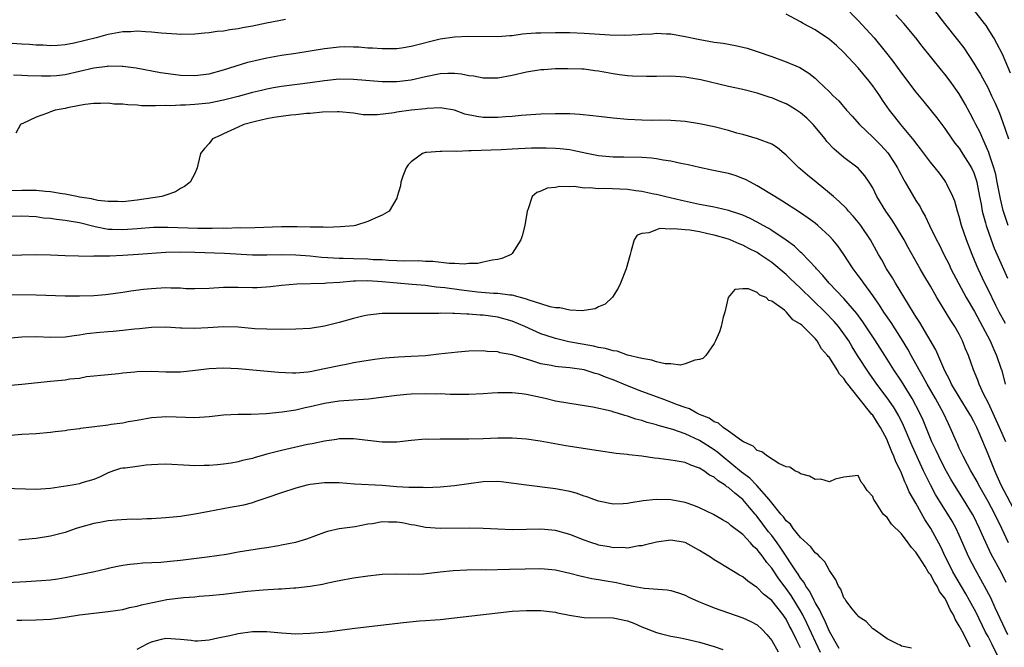
# Model space of a CAD drawing. Units: inches. Extents: x 2538000 to 2541000, y 1536759 to 1539000.
# Drawn here: x 2538557 to 2538693, y 1537969 to 1538056 of the extents above; entities that cross this region are included whole.
import ezdxf

# ---------------------------------------------------------------- set-up
doc = ezdxf.new("R2010")
doc.units = ezdxf.units.IN
doc.header["$MEASUREMENT"] = 0
doc.layers.add('LD25381536_2ft', color=112, linetype='Continuous')

msp = doc.modelspace()

# ---------------------------------------------------------------- linework, layer by layer
at = {"layer": 'LD25381536_2ft'}
for points, elevation in [([(2538671, 1538057.47), (2538673, 1538055.4), (2538675.18, 1538053), (2538676.91, 1538050.91), (2538677.78, 1538049.78), (2538679, 1538048.11), (2538681, 1538045.47), (2538682.12, 1538044.12), (2538683.91, 1538041.91), (2538684.57, 1538041), (2538685, 1538040.44), (2538685.99, 1538039), (2538686.41, 1538038.41), (2538687, 1538037.7), (2538687.28, 1538037.28), (2538688.68, 1538035), (2538689, 1538034.31), (2538689.34, 1538033.34), (2538689.43, 1538033), (2538689.83, 1538031), (2538690.03, 1538029.97), (2538690.19, 1538029), (2538690.62, 1538027.38), (2538690.71, 1538027), (2538691.43, 1538025), (2538691.86, 1538023.86), (2538693.7, 1538019.7)], 9034), ([(2538683.44, 1538057), (2538684.94, 1538055), (2538686.75, 1538052.75), (2538687.62, 1538051.62), (2538689, 1538049.51), (2538689.96, 1538047.96), (2538691, 1538046.03), (2538691.49, 1538045), (2538691.97, 1538043.97), (2538692.56, 1538042.56), (2538693, 1538041.43), (2538693.81, 1538039)], 9030), ([(2538694.13, 1538048.13), (2538693, 1538050.74), (2538692.23, 1538052.23), (2538691.8, 1538053), (2538691, 1538054.29), (2538690.71, 1538054.71), (2538690.51, 1538055), (2538689, 1538056.9)], 9028), ([(2538593.57, 1538055.57), (2538592.64, 1538055.36), (2538590.96, 1538055.04), (2538589, 1538054.62), (2538587.61, 1538054.39), (2538587, 1538054.26), (2538585.86, 1538054.14), (2538585, 1538053.96), (2538584.11, 1538053.89), (2538583, 1538053.69), (2538582.35, 1538053.65), (2538581, 1538053.51), (2538579, 1538053.49), (2538578.49, 1538053.51), (2538576.34, 1538053.66), (2538575, 1538053.81), (2538574.17, 1538053.83), (2538573, 1538053.93), (2538572.14, 1538053.86), (2538571, 1538053.83), (2538569, 1538053.47), (2538568.62, 1538053.38), (2538567.3, 1538053), (2538564.26, 1538052.26), (2538563, 1538052.04), (2538561.97, 1538051.97), (2538561, 1538051.92), (2538559.98, 1538051.98), (2538559, 1538052.01), (2538558.09, 1538052.09), (2538557, 1538052.15), (2538555, 1538052.3)], 9036), ([(2538693.4, 1538013.4), (2538692.55, 1538015), (2538692.08, 1538015.92), (2538691, 1538018.12), (2538690.55, 1538019), (2538689.61, 1538021), (2538689.42, 1538021.42), (2538688.78, 1538023), (2538688, 1538025), (2538687.32, 1538027), (2538687, 1538028.25), (2538686.76, 1538029), (2538686.38, 1538030.38), (2538686.13, 1538031), (2538685.28, 1538032.72), (2538685.15, 1538033), (2538685, 1538033.23), (2538684.24, 1538034.24), (2538683.65, 1538035), (2538683, 1538035.8), (2538681.64, 1538037.64), (2538681, 1538038.45), (2538680.77, 1538038.77), (2538678.91, 1538041), (2538678.07, 1538042.07), (2538677.35, 1538043), (2538676.37, 1538044.37), (2538675.97, 1538045), (2538675, 1538046.37), (2538674.52, 1538047), (2538673, 1538048.85), (2538671, 1538050.98), (2538669.96, 1538051.96), (2538669, 1538052.79), (2538667, 1538054.14), (2538665.36, 1538055), (2538665, 1538055.23), (2538663, 1538056.3)], 9036), ([(2538693.77, 1538027), (2538693.1, 1538029.1), (2538692.72, 1538030.72), (2538692.28, 1538033), (2538692.06, 1538034.06), (2538691.8, 1538035), (2538691.18, 1538036.82), (2538691.1, 1538037.1), (2538690.26, 1538039), (2538689.88, 1538039.88), (2538689.28, 1538041), (2538689, 1538041.57), (2538688.51, 1538042.51), (2538687.8, 1538043.8), (2538687, 1538045.24), (2538685.76, 1538047), (2538685, 1538048), (2538684.54, 1538048.54), (2538681.86, 1538051.86), (2538680.99, 1538053), (2538679.32, 1538055), (2538678.22, 1538056.22)], 9032), ([(2538555.87, 1538047.87), (2538557, 1538047.86), (2538557.81, 1538047.81), (2538559.74, 1538047.74), (2538561, 1538047.74), (2538561.82, 1538047.82), (2538563, 1538047.95), (2538565, 1538048.4), (2538567, 1538048.87), (2538568.89, 1538049.11), (2538569, 1538049.13), (2538570.91, 1538049.09), (2538571, 1538049.1), (2538572.85, 1538048.85), (2538576.23, 1538048.23), (2538577.98, 1538047.98), (2538579, 1538047.86), (2538581, 1538047.79), (2538583, 1538048.03), (2538585, 1538048.57), (2538588.36, 1538049.64), (2538589.97, 1538050.03), (2538591, 1538050.26), (2538593, 1538050.62), (2538595, 1538050.89), (2538597, 1538051.2), (2538599, 1538051.54), (2538601, 1538051.78), (2538601.81, 1538051.81), (2538603, 1538051.79), (2538603.76, 1538051.76), (2538605, 1538051.65), (2538605.62, 1538051.62), (2538607, 1538051.52), (2538609, 1538051.56), (2538609.65, 1538051.64), (2538611, 1538051.86), (2538615, 1538052.86), (2538617, 1538053.16), (2538619, 1538053.26), (2538623, 1538053.2), (2538624.66, 1538053.34), (2538625, 1538053.35), (2538626.43, 1538053.57), (2538627, 1538053.6), (2538628.29, 1538053.71), (2538629, 1538053.73), (2538631, 1538053.75), (2538633, 1538053.74), (2538635, 1538053.68), (2538638.56, 1538053.44), (2538640.61, 1538053.39), (2538642.53, 1538053.47), (2538643, 1538053.53), (2538644.41, 1538053.59), (2538645, 1538053.66), (2538646.42, 1538053.58), (2538647, 1538053.57), (2538649, 1538053.22), (2538650.82, 1538052.82), (2538653, 1538052.43), (2538654.27, 1538052.27), (2538655.97, 1538051.97), (2538657, 1538051.74), (2538657.58, 1538051.58), (2538659, 1538051.12), (2538661, 1538050.42), (2538663, 1538049.7), (2538664.89, 1538048.89), (2538666.13, 1538048.13), (2538667, 1538047.41), (2538667.45, 1538047), (2538669, 1538045.55), (2538669.51, 1538045), (2538670.29, 1538044.29), (2538671.35, 1538043), (2538672.15, 1538042.15), (2538673.17, 1538041), (2538675, 1538039.26), (2538675.24, 1538039), (2538676.12, 1538038.13), (2538677.08, 1538037.09), (2538677.89, 1538035.89), (2538678.44, 1538035), (2538678.62, 1538034.62), (2538679.31, 1538033.31), (2538679.52, 1538033), (2538681, 1538030.49), (2538681.57, 1538029.57), (2538681.87, 1538029), (2538682.29, 1538028.29), (2538682.89, 1538027), (2538683.86, 1538025), (2538684.26, 1538024.26), (2538684.85, 1538023), (2538685.58, 1538021.58), (2538685.84, 1538021), (2538686.88, 1538019), (2538687.98, 1538017), (2538689.1, 1538015.1), (2538690.23, 1538013), (2538691.28, 1538011), (2538691.79, 1538009.79), (2538692.17, 1538009), (2538692.78, 1538007.22), (2538692.89, 1538006.89), (2538693.37, 1538005)], 9038), ([(2538693.47, 1537997), (2538692.59, 1537999), (2538691, 1538002.45), (2538690.41, 1538003.59), (2538689.76, 1538005), (2538689.57, 1538005.57), (2538688.98, 1538007), (2538688.28, 1538009), (2538687.89, 1538009.89), (2538687.47, 1538011), (2538687, 1538011.94), (2538686.41, 1538013), (2538685.84, 1538013.84), (2538683.9, 1538017), (2538683, 1538018.6), (2538682.1, 1538020.1), (2538681.58, 1538021), (2538679.93, 1538023.93), (2538679.35, 1538025), (2538678.16, 1538027), (2538677.72, 1538027.72), (2538676.83, 1538029), (2538675.59, 1538031), (2538675, 1538032.21), (2538674.52, 1538033), (2538673.91, 1538033.91), (2538673, 1538034.96), (2538671, 1538036.45), (2538669.61, 1538037.61), (2538668.64, 1538038.64), (2538668.39, 1538039), (2538666.73, 1538041), (2538665.87, 1538041.87), (2538665, 1538042.62), (2538664.43, 1538043), (2538663.55, 1538043.55), (2538663, 1538043.87), (2538662.18, 1538044.18), (2538661, 1538044.69), (2538660.76, 1538044.76), (2538659, 1538045.33), (2538657, 1538045.84), (2538655, 1538046.29), (2538651.19, 1538047.19), (2538649.49, 1538047.49), (2538649, 1538047.56), (2538647, 1538047.69), (2538645, 1538047.68), (2538643.65, 1538047.65), (2538641.7, 1538047.7), (2538641, 1538047.75), (2538639.87, 1538047.87), (2538639, 1538048.01), (2538637, 1538048.38), (2538636.46, 1538048.46), (2538635, 1538048.66), (2538634.68, 1538048.68), (2538632.74, 1538048.74), (2538631, 1538048.7), (2538629.4, 1538048.6), (2538629, 1538048.59), (2538627, 1538048.27), (2538625, 1538047.8), (2538623, 1538047.45), (2538621, 1538047.43), (2538619.69, 1538047.69), (2538619, 1538047.76), (2538617.99, 1538047.99), (2538617, 1538048.06), (2538616.07, 1538048.07), (2538615, 1538048.01), (2538613, 1538047.6), (2538611, 1538047.13), (2538609, 1538046.9), (2538607, 1538046.92), (2538603, 1538047.26), (2538601, 1538047.27), (2538599, 1538047.05), (2538597, 1538046.76), (2538593, 1538046.27), (2538591.91, 1538046.09), (2538591, 1538045.91), (2538590.26, 1538045.74), (2538589, 1538045.42), (2538587, 1538044.87), (2538585, 1538044.38), (2538583, 1538043.98), (2538581, 1538043.77), (2538579.69, 1538043.69), (2538579, 1538043.68), (2538577.61, 1538043.61), (2538577, 1538043.62), (2538575.57, 1538043.57), (2538575, 1538043.61), (2538573.61, 1538043.61), (2538573, 1538043.68), (2538571.71, 1538043.71), (2538571, 1538043.83), (2538569.84, 1538043.84), (2538569, 1538043.96), (2538567.91, 1538043.91), (2538567, 1538043.93), (2538565.78, 1538043.78), (2538565, 1538043.65), (2538563.33, 1538043.33), (2538563, 1538043.24), (2538561.65, 1538043), (2538561, 1538042.76), (2538560.59, 1538042.59), (2538559, 1538042.04), (2538557.14, 1538041.14), (2538557, 1538041.08), (2538556.85, 1538041), (2538556.18, 1538039.82)], 9040), ([(2538694.96, 1537987), (2538692.81, 1537991), (2538692.27, 1537992.27), (2538691.92, 1537993), (2538691, 1537995.32), (2538689.76, 1537998.24), (2538689.42, 1537999), (2538689, 1537999.85), (2538688.59, 1538000.59), (2538688.38, 1538001), (2538687.13, 1538003), (2538685.94, 1538005), (2538685.65, 1538005.65), (2538685, 1538006.83), (2538684.84, 1538007.16), (2538683.76, 1538009.76), (2538681.55, 1538013.55), (2538681, 1538014.38), (2538680.77, 1538014.77), (2538679.95, 1538016.05), (2538678.14, 1538019), (2538677.73, 1538019.73), (2538676.93, 1538021), (2538676.25, 1538022.25), (2538675.8, 1538023), (2538674.68, 1538025), (2538673.34, 1538027), (2538673.2, 1538027.2), (2538672.29, 1538028.29), (2538671.63, 1538029), (2538671.35, 1538029.35), (2538670.35, 1538030.35), (2538669.57, 1538031), (2538669, 1538031.5), (2538667.14, 1538033), (2538665.97, 1538033.97), (2538665, 1538034.82), (2538664.76, 1538035), (2538663, 1538036.77), (2538662.7, 1538037), (2538661.79, 1538037.79), (2538661, 1538038.27), (2538659.03, 1538039.03), (2538657, 1538039.61), (2538656.18, 1538039.82), (2538655, 1538040.16), (2538653, 1538040.66), (2538651, 1538041.1), (2538649, 1538041.44), (2538647, 1538041.58), (2538645.59, 1538041.59), (2538644.42, 1538041.58), (2538643, 1538041.62), (2538641, 1538041.72), (2538639, 1538041.87), (2538637, 1538042.09), (2538636.21, 1538042.21), (2538634.39, 1538042.39), (2538633, 1538042.47), (2538631, 1538042.49), (2538629, 1538042.43), (2538626.25, 1538042.25), (2538625, 1538042.12), (2538624.07, 1538042.07), (2538623, 1538041.97), (2538621, 1538041.97), (2538620.09, 1538042.09), (2538618.45, 1538042.45), (2538617, 1538042.99), (2538615.28, 1538043.28), (2538615, 1538043.31), (2538613.23, 1538043.23), (2538613, 1538043.19), (2538611, 1538042.99), (2538609, 1538042.71), (2538608.63, 1538042.63), (2538606.33, 1538042.33), (2538605, 1538042.33), (2538604.36, 1538042.36), (2538603, 1538042.57), (2538601, 1538042.78), (2538600.78, 1538042.78), (2538598.71, 1538042.71), (2538597, 1538042.53), (2538596.51, 1538042.51), (2538595, 1538042.35), (2538594.3, 1538042.3), (2538591.97, 1538041.97), (2538591, 1538041.78), (2538589.43, 1538041.43), (2538587.81, 1538041), (2538587, 1538040.64), (2538585, 1538039.69), (2538584.51, 1538039.49), (2538583.45, 1538039), (2538583, 1538038.39), (2538582.34, 1538037.66), (2538581.8, 1538037), (2538581.4, 1538035.4), (2538581.33, 1538035), (2538581.25, 1538034.75), (2538581, 1538034.23), (2538580.37, 1538033), (2538579.58, 1538032.42), (2538579, 1538032.12), (2538578.31, 1538031.69), (2538577, 1538031.21), (2538576.86, 1538031.14), (2538576.41, 1538031), (2538573, 1538030.52), (2538571, 1538030.29), (2538570.33, 1538030.33), (2538569, 1538030.31), (2538567.53, 1538030.47), (2538567, 1538030.59), (2538566.69, 1538030.69), (2538565, 1538030.93), (2538564.63, 1538031), (2538563, 1538031.35), (2538562.62, 1538031.38), (2538561, 1538031.68), (2538560.3, 1538031.7), (2538559, 1538031.85), (2538558.16, 1538031.84), (2538557, 1538031.87), (2538555, 1538031.79)], 9042), ([(2538693.85, 1537983), (2538692.91, 1537985), (2538691.94, 1537987), (2538691, 1537988.73), (2538689.72, 1537991), (2538689.49, 1537991.49), (2538688.61, 1537993), (2538688.13, 1537993.87), (2538687.53, 1537995), (2538687, 1537996.14), (2538686.74, 1537996.74), (2538686.61, 1537997), (2538685.76, 1537999), (2538685.5, 1537999.5), (2538684.8, 1538001), (2538683.71, 1538003), (2538682.54, 1538005), (2538682.01, 1538006.01), (2538681.44, 1538007), (2538681, 1538007.82), (2538680.33, 1538009), (2538679.87, 1538009.87), (2538679, 1538011.28), (2538677.54, 1538013.54), (2538676.53, 1538015), (2538675.94, 1538015.94), (2538675, 1538017.29), (2538673.75, 1538019), (2538673.45, 1538019.45), (2538673, 1538020.09), (2538672.31, 1538021), (2538671, 1538022.99), (2538670.16, 1538024.16), (2538669.46, 1538025), (2538669, 1538025.51), (2538667.39, 1538027), (2538667, 1538027.32), (2538666.04, 1538028.04), (2538664.86, 1538028.86), (2538662.42, 1538030.42), (2538661.42, 1538031), (2538659, 1538032.51), (2538658.04, 1538033), (2538657.37, 1538033.37), (2538657, 1538033.54), (2538655.92, 1538033.92), (2538655, 1538034.22), (2538652.69, 1538034.69), (2538651, 1538035.02), (2538649.4, 1538035.4), (2538648.4, 1538035.6), (2538647, 1538035.92), (2538645.94, 1538036.06), (2538645, 1538036.23), (2538644.32, 1538036.32), (2538643, 1538036.41), (2538640.47, 1538036.47), (2538639, 1538036.48), (2538637, 1538036.66), (2538635.35, 1538037), (2538633.42, 1538037.42), (2538633, 1538037.49), (2538631.65, 1538037.65), (2538631, 1538037.69), (2538629.73, 1538037.73), (2538627.7, 1538037.7), (2538625, 1538037.58), (2538623.49, 1538037.49), (2538619.33, 1538037.33), (2538619, 1538037.35), (2538617.28, 1538037.28), (2538617, 1538037.3), (2538615.24, 1538037.24), (2538615, 1538037.27), (2538613.11, 1538037.11), (2538613, 1538037.12), (2538612.57, 1538037), (2538611, 1538035.85), (2538610.6, 1538035.4), (2538610.3, 1538035), (2538609.84, 1538033.84), (2538609.56, 1538033), (2538609.51, 1538032.49), (2538609.08, 1538031), (2538609, 1538030.79), (2538607.97, 1538029), (2538607, 1538028.42), (2538606.02, 1538028.03), (2538605, 1538027.57), (2538603.26, 1538027), (2538603.03, 1538026.97), (2538601.2, 1538026.8), (2538599.26, 1538026.74), (2538598.78, 1538026.78), (2538597, 1538026.79), (2538595.18, 1538026.82), (2538595, 1538026.83), (2538593, 1538026.83), (2538589.31, 1538026.69), (2538587.36, 1538026.64), (2538587, 1538026.66), (2538585.4, 1538026.6), (2538585, 1538026.62), (2538583.42, 1538026.58), (2538583, 1538026.59), (2538581.41, 1538026.59), (2538577.28, 1538026.72), (2538575.29, 1538026.71), (2538573, 1538026.56), (2538571, 1538026.4), (2538569.56, 1538026.44), (2538569, 1538026.44), (2538567.19, 1538026.81), (2538567, 1538026.84), (2538565, 1538027.36), (2538563.58, 1538027.58), (2538563, 1538027.71), (2538561.82, 1538027.82), (2538561, 1538027.97), (2538560.04, 1538028.04), (2538559, 1538028.19), (2538557, 1538028.29), (2538554.19, 1538028.19)], 9044), ([(2538693.52, 1537977.52), (2538692.84, 1537978.84), (2538691.44, 1537981.44), (2538690.18, 1537984.18), (2538689.83, 1537985), (2538689, 1537986.67), (2538688.82, 1537987), (2538687.6, 1537989), (2538686.34, 1537991), (2538685.84, 1537991.84), (2538685, 1537993.31), (2538684.15, 1537995), (2538683.8, 1537995.8), (2538683.22, 1537997), (2538682, 1538000), (2538681.54, 1538001), (2538680.48, 1538003), (2538679, 1538005.42), (2538677.94, 1538007), (2538677, 1538008.49), (2538675.37, 1538011), (2538673.65, 1538013.65), (2538672.81, 1538014.81), (2538671, 1538016.89), (2538668.98, 1538019), (2538668.09, 1538020.09), (2538667.19, 1538021), (2538667.11, 1538021.11), (2538665.17, 1538023.17), (2538665, 1538023.3), (2538664.14, 1538024.14), (2538662.99, 1538024.99), (2538661, 1538026.32), (2538660.58, 1538026.58), (2538659.81, 1538027), (2538659, 1538027.47), (2538657.99, 1538027.99), (2538657, 1538028.44), (2538656.59, 1538028.59), (2538655, 1538029.08), (2538653.45, 1538029.45), (2538653, 1538029.53), (2538651.79, 1538029.79), (2538651, 1538029.93), (2538648.47, 1538030.47), (2538646.14, 1538031), (2538645, 1538031.29), (2538644.65, 1538031.35), (2538643, 1538031.73), (2538642.17, 1538031.83), (2538641, 1538032), (2538637.86, 1538032.14), (2538637, 1538032.1), (2538635.76, 1538032.24), (2538635, 1538032.19), (2538633.61, 1538032.39), (2538633, 1538032.34), (2538631.58, 1538032.42), (2538631, 1538032.29), (2538629.84, 1538032.16), (2538629, 1538031.75), (2538628.43, 1538031.57), (2538627.77, 1538031), (2538627.17, 1538029.17), (2538627.09, 1538029), (2538626.78, 1538027), (2538626.41, 1538025.59), (2538626.23, 1538025), (2538625, 1538023.13), (2538624.88, 1538023), (2538623.59, 1538022.41), (2538623, 1538022.3), (2538622.21, 1538022.21), (2538621, 1538021.91), (2538620.25, 1538021.75), (2538619, 1538021.73), (2538618.35, 1538021.65), (2538617, 1538021.73), (2538616.28, 1538021.72), (2538614.01, 1538022.01), (2538613, 1538022.01), (2538612.08, 1538022.08), (2538609.95, 1538022.05), (2538609, 1538022.11), (2538607.86, 1538022.14), (2538607, 1538022.22), (2538605.74, 1538022.26), (2538605, 1538022.32), (2538603, 1538022.37), (2538601.58, 1538022.42), (2538601, 1538022.42), (2538599.46, 1538022.54), (2538598.58, 1538022.58), (2538597, 1538022.74), (2538595, 1538022.9), (2538593, 1538022.95), (2538591, 1538022.89), (2538589, 1538022.87), (2538585.11, 1538023.11), (2538581, 1538023.24), (2538579, 1538023.29), (2538577, 1538023.24), (2538573.13, 1538023), (2538571, 1538022.85), (2538569.23, 1538022.77), (2538568.73, 1538022.73), (2538567, 1538022.73), (2538566.72, 1538022.72), (2538563, 1538022.78), (2538561, 1538022.87), (2538559, 1538022.92), (2538557, 1538022.9), (2538555, 1538022.85)], 9046), ([(2538693.74, 1537970.26), (2538691.99, 1537974.01), (2538691.38, 1537975.38), (2538690.52, 1537977), (2538689.24, 1537979.25), (2538688.34, 1537981), (2538687, 1537984.06), (2538686.57, 1537985), (2538686, 1537986), (2538685.4, 1537987), (2538685, 1537987.62), (2538683.72, 1537989.72), (2538683.03, 1537991.03), (2538682.35, 1537992.35), (2538682.06, 1537993), (2538680.46, 1537996.46), (2538679.28, 1537999.28), (2538678.61, 1538000.61), (2538677.87, 1538001.87), (2538677, 1538003.13), (2538675.58, 1538005), (2538674.51, 1538006.51), (2538672.9, 1538009), (2538672.17, 1538010.17), (2538671.67, 1538011), (2538671, 1538011.99), (2538670.24, 1538013), (2538669.67, 1538013.67), (2538668.4, 1538015), (2538665, 1538018.29), (2538664.24, 1538019), (2538663.62, 1538019.62), (2538663, 1538020.2), (2538661, 1538021.89), (2538659.37, 1538023), (2538659, 1538023.24), (2538657.83, 1538023.83), (2538657, 1538024.27), (2538656.47, 1538024.47), (2538655.25, 1538025), (2538655, 1538025.1), (2538653, 1538025.66), (2538652.14, 1538025.86), (2538651, 1538026.1), (2538649.66, 1538026.34), (2538649, 1538026.39), (2538647.44, 1538026.56), (2538647, 1538026.5), (2538645.42, 1538026.58), (2538645, 1538026.42), (2538643.97, 1538025.97), (2538643, 1538025.9), (2538642.36, 1538025.64), (2538641.91, 1538025), (2538641.53, 1538023.53), (2538641.35, 1538023), (2538640.81, 1538021), (2538640.03, 1538019), (2538639.69, 1538018.31), (2538638.94, 1538017.06), (2538637.89, 1538016.11), (2538637, 1538015.72), (2538636.53, 1538015.47), (2538635, 1538015.22), (2538634.82, 1538015.18), (2538633, 1538015.25), (2538631.6, 1538015.6), (2538631, 1538015.59), (2538630.28, 1538015.72), (2538629, 1538016.15), (2538627.35, 1538016.65), (2538627, 1538016.79), (2538625, 1538017.33), (2538624.66, 1538017.34), (2538623, 1538017.58), (2538622.41, 1538017.59), (2538620.22, 1538017.78), (2538617.96, 1538018.04), (2538615.65, 1538018.35), (2538614.46, 1538018.46), (2538613, 1538018.66), (2538611.16, 1538018.84), (2538607, 1538019.21), (2538605, 1538019.33), (2538603.28, 1538019.28), (2538603, 1538019.29), (2538601.12, 1538019.12), (2538599.29, 1538019), (2538599, 1538018.97), (2538595.14, 1538018.86), (2538593, 1538018.67), (2538591.5, 1538018.5), (2538589.63, 1538018.37), (2538589, 1538018.35), (2538587, 1538018.39), (2538585, 1538018.39), (2538583, 1538018.27), (2538581, 1538018.2), (2538579.76, 1538018.24), (2538579, 1538018.29), (2538577.69, 1538018.31), (2538577, 1538018.35), (2538575, 1538018.23), (2538573.89, 1538018.11), (2538572.12, 1538017.88), (2538571, 1538017.69), (2538569, 1538017.42), (2538568.62, 1538017.38), (2538567, 1538017.26), (2538565, 1538017.2), (2538563, 1538017.22), (2538559, 1538017.33), (2538554.63, 1538017.37)], 9048), ([(2538692.5, 1537967), (2538691.52, 1537969), (2538691, 1537970.02), (2538690.64, 1537970.64), (2538689.33, 1537973.33), (2538688.44, 1537975), (2538687.93, 1537975.93), (2538686.12, 1537979), (2538685.75, 1537979.75), (2538685.1, 1537981), (2538684.43, 1537982.43), (2538683.07, 1537985), (2538682.25, 1537986.25), (2538681, 1537988.52), (2538680.07, 1537990.07), (2538679.69, 1537991), (2538679.45, 1537991.45), (2538679, 1537992.65), (2538678.88, 1537992.88), (2538678.85, 1537993), (2538678.23, 1537994.23), (2538677.95, 1537995), (2538677.64, 1537995.64), (2538677.12, 1537997), (2538677, 1537997.27), (2538676.09, 1537999), (2538675.65, 1537999.65), (2538675, 1538000.7), (2538674.85, 1538000.85), (2538674.76, 1538001), (2538673.11, 1538003), (2538671.54, 1538005), (2538671.3, 1538005.3), (2538671, 1538005.81), (2538670.41, 1538006.41), (2538670.08, 1538007), (2538669, 1538008.7), (2538668.84, 1538008.84), (2538668.75, 1538009), (2538667.9, 1538009.9), (2538667.28, 1538011), (2538667, 1538011.33), (2538665.36, 1538013), (2538665.16, 1538013.16), (2538665, 1538013.34), (2538663.91, 1538013.91), (2538663.05, 1538015), (2538662.76, 1538015.24), (2538661, 1538016.53), (2538660.58, 1538016.58), (2538660.23, 1538017), (2538659.35, 1538017.35), (2538659, 1538017.71), (2538657.79, 1538018.21), (2538657, 1538018.22), (2538655.86, 1538018.14), (2538654.96, 1538017.04), (2538654.49, 1538015), (2538654.27, 1538014.27), (2538653.98, 1538013), (2538653.76, 1538012.24), (2538653.2, 1538011), (2538653, 1538010.63), (2538651.87, 1538009), (2538651.43, 1538008.57), (2538651, 1538008.43), (2538650.35, 1538008.35), (2538649, 1538007.82), (2538648.34, 1538007.66), (2538647, 1538007.8), (2538646.2, 1538007.8), (2538645, 1538008.09), (2538644.35, 1538008.35), (2538643, 1538008.54), (2538641, 1538009.03), (2538639.57, 1538009.57), (2538639, 1538009.61), (2538637.97, 1538009.97), (2538637, 1538010.1), (2538636.29, 1538010.29), (2538632.87, 1538010.87), (2538631, 1538011.32), (2538629.73, 1538011.73), (2538629, 1538012), (2538626.76, 1538013), (2538625, 1538013.73), (2538623, 1538014.29), (2538621, 1538014.57), (2538620.57, 1538014.57), (2538619, 1538014.72), (2538618.71, 1538014.71), (2538617, 1538014.82), (2538616.8, 1538014.8), (2538615, 1538014.83), (2538614.82, 1538014.82), (2538612.78, 1538014.78), (2538610.78, 1538014.78), (2538609, 1538014.79), (2538607, 1538014.78), (2538605, 1538014.58), (2538604.47, 1538014.47), (2538603, 1538014.13), (2538601, 1538013.57), (2538599, 1538013.06), (2538597, 1538012.74), (2538595, 1538012.62), (2538593, 1538012.6), (2538591, 1538012.61), (2538589.31, 1538012.69), (2538587, 1538012.89), (2538585, 1538012.94), (2538582.82, 1538012.82), (2538581, 1538012.73), (2538579.21, 1538012.79), (2538579, 1538012.78), (2538577, 1538012.9), (2538575, 1538012.88), (2538573.31, 1538012.69), (2538572.65, 1538012.65), (2538571, 1538012.45), (2538569.68, 1538012.32), (2538569, 1538012.28), (2538567.83, 1538012.17), (2538566.03, 1538011.97), (2538565, 1538011.79), (2538564.28, 1538011.72), (2538563, 1538011.52), (2538561, 1538011.46), (2538559, 1538011.55), (2538557, 1538011.52), (2538555, 1538011.32)], 9050), ([(2538688.52, 1537968.52), (2538687.57, 1537970.43), (2538687.16, 1537971.16), (2538687, 1537971.52), (2538686.43, 1537972.43), (2538686.21, 1537973), (2538685.74, 1537973.74), (2538685.18, 1537975), (2538685, 1537975.32), (2538684.26, 1537976.26), (2538683.92, 1537977), (2538683.55, 1537977.55), (2538683, 1537978.61), (2538682.81, 1537978.81), (2538682.71, 1537979), (2538682.26, 1537979.74), (2538681.43, 1537981), (2538681, 1537981.72), (2538680.36, 1537982.36), (2538679.93, 1537983), (2538679, 1537984.27), (2538677.6, 1537985.6), (2538677, 1537986.5), (2538676.46, 1537987), (2538675.54, 1537988.46), (2538675.15, 1537989), (2538675.09, 1537989.09), (2538675, 1537989.41), (2538674.24, 1537990.24), (2538673.76, 1537991), (2538673.41, 1537991.41), (2538673, 1537992.33), (2538671, 1537992.09), (2538669.81, 1537991.81), (2538669, 1537991.45), (2538667.81, 1537991.81), (2538667, 1537991.79), (2538666.24, 1537992.24), (2538665, 1537992.55), (2538664.77, 1537992.77), (2538664.21, 1537993), (2538663.49, 1537993.49), (2538663, 1537993.56), (2538661.99, 1537994.01), (2538660.39, 1537995), (2538659.64, 1537995.64), (2538659, 1537995.82), (2538658.42, 1537996.42), (2538657.08, 1537997), (2538656.87, 1537997.13), (2538655, 1537998.51), (2538654.26, 1537999), (2538653.6, 1537999.6), (2538653, 1537999.79), (2538652.3, 1538000.3), (2538651, 1538000.82), (2538650.6, 1538001), (2538649.58, 1538001.58), (2538649, 1538001.76), (2538647.8, 1538002.2), (2538647, 1538002.52), (2538645.66, 1538003), (2538643, 1538003.99), (2538641, 1538004.76), (2538639, 1538005.6), (2538637.97, 1538005.97), (2538637, 1538006.37), (2538636.5, 1538006.5), (2538635, 1538006.99), (2538633, 1538007.27), (2538631.4, 1538007.4), (2538631, 1538007.46), (2538630.4, 1538007.6), (2538629, 1538007.84), (2538627.75, 1538008.25), (2538627, 1538008.45), (2538625, 1538009.07), (2538623.35, 1538009.35), (2538623, 1538009.47), (2538621.55, 1538009.55), (2538621, 1538009.62), (2538619, 1538009.58), (2538617.46, 1538009.46), (2538614.86, 1538009.14), (2538613, 1538008.94), (2538611, 1538008.82), (2538609.25, 1538008.75), (2538607.39, 1538008.61), (2538607, 1538008.56), (2538605.62, 1538008.38), (2538604.15, 1538008.15), (2538603, 1538007.94), (2538602.22, 1538007.78), (2538601, 1538007.56), (2538599, 1538007.11), (2538597, 1538006.72), (2538596.68, 1538006.68), (2538595, 1538006.53), (2538594.53, 1538006.53), (2538592.61, 1538006.61), (2538587, 1538007.15), (2538585, 1538007.24), (2538583, 1538007.15), (2538581.09, 1538006.91), (2538579, 1538006.68), (2538577, 1538006.68), (2538575, 1538006.76), (2538573, 1538006.71), (2538572.66, 1538006.66), (2538571, 1538006.52), (2538570.44, 1538006.44), (2538569, 1538006.32), (2538566, 1538006), (2538565, 1538005.81), (2538563.68, 1538005.68), (2538563, 1538005.56), (2538561, 1538005.38), (2538557, 1538004.96), (2538553.35, 1538004.65)], 9052), ([(2538680.38, 1537968.38), (2538679, 1537968.66), (2538678.81, 1537968.81), (2538678.38, 1537969), (2538677, 1537969.68), (2538675.06, 1537971.06), (2538675, 1537971.08), (2538674.09, 1537972.09), (2538673, 1537972.78), (2538672.92, 1537972.92), (2538672.83, 1537973), (2538672.16, 1537973.84), (2538671.28, 1537975), (2538671.18, 1537975.18), (2538671, 1537975.4), (2538670.56, 1537976.56), (2538670.25, 1537977), (2538669.89, 1537977.89), (2538669, 1537979.15), (2538668.37, 1537980.37), (2538667.7, 1537981), (2538667.38, 1537981.38), (2538667, 1537981.63), (2538666.44, 1537982.44), (2538665, 1537983.74), (2538663.98, 1537985), (2538663.58, 1537985.58), (2538663, 1537986.04), (2538662.61, 1537986.61), (2538662.26, 1537987), (2538661, 1537988.53), (2538660.65, 1537989), (2538658.95, 1537990.95), (2538657.98, 1537991.98), (2538656.81, 1537992.81), (2538654.13, 1537995), (2538653.54, 1537995.54), (2538653, 1537995.91), (2538651, 1537997.21), (2538649, 1537998.11), (2538647.3, 1537998.7), (2538645.27, 1537999.27), (2538645, 1537999.37), (2538643.71, 1537999.71), (2538643, 1537999.96), (2538642.16, 1538000.16), (2538641, 1538000.58), (2538640.65, 1538000.65), (2538639.59, 1538001), (2538639.12, 1538001.12), (2538638.75, 1538001.25), (2538636.19, 1538001.81), (2538633, 1538002.3), (2538631, 1538002.66), (2538629.56, 1538003), (2538627, 1538003.56), (2538626.35, 1538003.65), (2538625, 1538003.81), (2538624.19, 1538003.81), (2538623, 1538003.79), (2538622.25, 1538003.75), (2538621, 1538003.64), (2538619, 1538003.56), (2538616.43, 1538003.57), (2538615, 1538003.64), (2538614.37, 1538003.63), (2538613, 1538003.68), (2538611, 1538003.63), (2538610.41, 1538003.59), (2538609, 1538003.45), (2538606.86, 1538003.14), (2538605.09, 1538002.91), (2538603, 1538002.77), (2538601, 1538002.63), (2538599, 1538002.3), (2538597, 1538001.84), (2538596.29, 1538001.71), (2538595, 1538001.41), (2538593.1, 1538001.1), (2538590.89, 1538000.89), (2538588.82, 1538000.82), (2538587, 1538000.82), (2538585, 1538000.72), (2538583, 1538000.48), (2538581, 1538000.33), (2538578.41, 1538000.41), (2538577, 1538000.48), (2538576.42, 1538000.42), (2538575, 1538000.35), (2538573, 1537999.97), (2538571.78, 1537999.78), (2538571, 1537999.61), (2538569.41, 1537999.41), (2538569, 1537999.33), (2538567.08, 1537999.08), (2538565.16, 1537998.84), (2538565, 1537998.8), (2538563.38, 1537998.62), (2538563, 1537998.53), (2538561.62, 1537998.38), (2538561, 1537998.28), (2538559, 1537998.13), (2538557, 1537998.03), (2538555, 1537997.83)], 9054), ([(2538670.37, 1537968.37), (2538669, 1537970.73), (2538668.33, 1537972.33), (2538667.94, 1537973), (2538667.68, 1537973.68), (2538667, 1537974.73), (2538666.86, 1537975), (2538666.28, 1537976.28), (2538665.74, 1537977), (2538665.51, 1537977.51), (2538665, 1537978.11), (2538664.67, 1537978.67), (2538664.43, 1537979), (2538662.28, 1537982.28), (2538661.76, 1537983), (2538661, 1537984), (2538660.55, 1537984.55), (2538659, 1537986.65), (2538658.83, 1537986.83), (2538658.7, 1537987), (2538657.91, 1537987.91), (2538657, 1537989.03), (2538655.87, 1537989.87), (2538655, 1537990.69), (2538654.79, 1537990.79), (2538654.55, 1537991), (2538653.58, 1537991.58), (2538653, 1537992.1), (2538652.38, 1537992.38), (2538651.58, 1537993), (2538651, 1537993.37), (2538649.76, 1537993.76), (2538649, 1537994.12), (2538647.61, 1537994.39), (2538647, 1537994.48), (2538645.3, 1537994.7), (2538644.74, 1537994.74), (2538643, 1537995), (2538641.2, 1537995.2), (2538641, 1537995.24), (2538639.41, 1537995.41), (2538637, 1537995.74), (2538632.47, 1537996.47), (2538628.91, 1537997.09), (2538627, 1537997.37), (2538625, 1537997.53), (2538623, 1537997.51), (2538621, 1537997.42), (2538619, 1537997.36), (2538618.63, 1537997.37), (2538617, 1537997.36), (2538616.62, 1537997.38), (2538615, 1537997.38), (2538613.35, 1537997.35), (2538613, 1537997.37), (2538611, 1537997.18), (2538609, 1537996.95), (2538607, 1537996.95), (2538603, 1537997.41), (2538601, 1537997.41), (2538600.66, 1537997.34), (2538599, 1537997.12), (2538597.27, 1537996.73), (2538596.62, 1537996.62), (2538593, 1537995.8), (2538591, 1537995.29), (2538589.21, 1537994.79), (2538589, 1537994.72), (2538587.6, 1537994.4), (2538587, 1537994.23), (2538586.06, 1537994.06), (2538585, 1537993.9), (2538584.16, 1537993.84), (2538583, 1537993.71), (2538582.28, 1537993.72), (2538581, 1537993.69), (2538580.26, 1537993.74), (2538577, 1537993.89), (2538575.86, 1537993.86), (2538575, 1537993.82), (2538574.24, 1537993.76), (2538573, 1537993.61), (2538571.36, 1537993.36), (2538571, 1537993.35), (2538570.7, 1537993.3), (2538569.74, 1537993), (2538569, 1537992.73), (2538567.86, 1537992.14), (2538567, 1537991.8), (2538565.32, 1537991.32), (2538565, 1537991.2), (2538564, 1537991), (2538562.8, 1537990.8), (2538561, 1537990.55), (2538559, 1537990.42), (2538554.52, 1537990.52)], 9056), ([(2538667.78, 1537967.78), (2538665.88, 1537971.88), (2538665.31, 1537973), (2538665, 1537973.56), (2538663.7, 1537975.7), (2538663, 1537976.68), (2538662.85, 1537976.85), (2538662, 1537978), (2538661, 1537979.5), (2538660.3, 1537980.3), (2538659.82, 1537981), (2538659, 1537982.07), (2538658.49, 1537982.49), (2538658.05, 1537983), (2538657, 1537984.14), (2538655.37, 1537985.37), (2538655, 1537985.72), (2538654.18, 1537986.18), (2538652.93, 1537986.93), (2538651, 1537987.86), (2538650.19, 1537988.19), (2538649, 1537988.59), (2538647, 1537988.97), (2538644.97, 1537989.03), (2538643.16, 1537988.84), (2538641.44, 1537988.56), (2538641, 1537988.45), (2538640.41, 1537988.41), (2538639, 1537988.35), (2538637, 1537988.76), (2538636.34, 1537989), (2538635.38, 1537989.38), (2538635, 1537989.49), (2538633.88, 1537989.88), (2538633, 1537990.1), (2538632.27, 1537990.27), (2538631, 1537990.49), (2538626.99, 1537990.99), (2538625.25, 1537991.25), (2538623.46, 1537991.46), (2538623, 1537991.5), (2538621, 1537991.48), (2538619, 1537991.2), (2538617, 1537990.89), (2538615, 1537990.72), (2538613, 1537990.64), (2538612.66, 1537990.66), (2538611, 1537990.66), (2538610.69, 1537990.69), (2538609, 1537990.79), (2538607, 1537990.96), (2538603.14, 1537991.14), (2538601, 1537991.31), (2538599, 1537991.34), (2538597, 1537991.1), (2538596.54, 1537991), (2538595, 1537990.6), (2538593, 1537989.95), (2538591, 1537989.23), (2538590.28, 1537989), (2538589.33, 1537988.67), (2538589, 1537988.57), (2538587.76, 1537988.24), (2538587, 1537988.08), (2538585.89, 1537987.89), (2538583, 1537987.33), (2538581, 1537986.96), (2538579, 1537986.67), (2538577, 1537986.47), (2538575, 1537986.34), (2538574.34, 1537986.35), (2538573, 1537986.26), (2538572.28, 1537986.28), (2538570.16, 1537986.16), (2538569, 1537986.04), (2538567.83, 1537985.83), (2538567, 1537985.69), (2538565, 1537985.14), (2538564.56, 1537985), (2538563.41, 1537984.59), (2538563, 1537984.46), (2538561, 1537983.94), (2538559, 1537983.61), (2538558.44, 1537983.56), (2538557, 1537983.4), (2538556.62, 1537983.38)], 9058), ([(2538665, 1537968.44), (2538664.8, 1537968.8), (2538664.45, 1537969.55), (2538663.72, 1537971), (2538663.46, 1537971.46), (2538663, 1537972.41), (2538662.75, 1537972.75), (2538662.6, 1537973), (2538661, 1537975.02), (2538659.87, 1537975.87), (2538659, 1537976.81), (2538658.87, 1537976.87), (2538657.67, 1537977.67), (2538657, 1537978.28), (2538656.52, 1537978.52), (2538653.82, 1537980.18), (2538653, 1537980.67), (2538652.51, 1537981), (2538651.58, 1537981.58), (2538651, 1537981.96), (2538649, 1537983.05), (2538647, 1537983.38), (2538645, 1537983.12), (2538643.32, 1537982.68), (2538643, 1537982.61), (2538642.57, 1537982.57), (2538641, 1537982.28), (2538640.34, 1537982.34), (2538639, 1537982.32), (2538638.44, 1537982.44), (2538637, 1537982.7), (2538636.77, 1537982.77), (2538636.05, 1537983), (2538635, 1537983.38), (2538633, 1537984.16), (2538631, 1537984.73), (2538629, 1537984.92), (2538625, 1537984.82), (2538623, 1537984.88), (2538621, 1537984.98), (2538619.04, 1537985.04), (2538615, 1537985), (2538613, 1537985.13), (2538611.45, 1537985.45), (2538611, 1537985.5), (2538609.76, 1537985.76), (2538609, 1537985.87), (2538607.87, 1537985.87), (2538607, 1537985.92), (2538605.65, 1537985.65), (2538605, 1537985.59), (2538603.23, 1537985.23), (2538601.04, 1537984.96), (2538599.42, 1537984.58), (2538599, 1537984.44), (2538596.5, 1537983.5), (2538594.94, 1537983.06), (2538593, 1537982.66), (2538592.61, 1537982.61), (2538591, 1537982.31), (2538590.23, 1537982.23), (2538587, 1537981.7), (2538585.41, 1537981.41), (2538582.72, 1537981), (2538579, 1537980.56), (2538577.57, 1537980.43), (2538576.3, 1537980.3), (2538573.8, 1537980.2), (2538573, 1537980.11), (2538571.98, 1537980.02), (2538571, 1537979.85), (2538570.29, 1537979.71), (2538569, 1537979.44), (2538568.66, 1537979.34), (2538567.1, 1537979), (2538563, 1537978.13), (2538561.99, 1537977.99), (2538561, 1537977.82), (2538559.74, 1537977.74), (2538559, 1537977.67), (2538557.6, 1537977.6), (2538555, 1537977.44)], 9060), ([(2538556.3, 1537972.3), (2538557, 1537972.29), (2538559, 1537972.32), (2538561, 1537972.42), (2538563, 1537972.68), (2538565.01, 1537973), (2538569, 1537973.48), (2538570.31, 1537973.69), (2538571, 1537973.78), (2538571.96, 1537974.04), (2538573, 1537974.21), (2538573.6, 1537974.4), (2538577.14, 1537975.14), (2538579.44, 1537975.44), (2538581, 1537975.54), (2538581.6, 1537975.6), (2538583, 1537975.69), (2538585, 1537975.91), (2538588.32, 1537976.32), (2538590.5, 1537976.5), (2538592.61, 1537976.61), (2538593, 1537976.62), (2538594.75, 1537976.75), (2538595, 1537976.75), (2538597, 1537976.99), (2538598.72, 1537977.28), (2538599.46, 1537977.46), (2538601, 1537977.79), (2538603, 1537978.17), (2538605, 1537978.45), (2538606.62, 1537978.62), (2538607, 1537978.66), (2538609, 1537978.72), (2538610.66, 1537978.66), (2538612.73, 1537978.73), (2538615, 1537979), (2538616.82, 1537979.18), (2538618.74, 1537979.26), (2538620.71, 1537979.29), (2538621.28, 1537979.28), (2538624.63, 1537979.37), (2538629, 1537979.44), (2538631, 1537979.26), (2538633, 1537978.8), (2538634.42, 1537978.42), (2538636.06, 1537978.06), (2538637, 1537977.94), (2538637.77, 1537977.77), (2538639.49, 1537977.49), (2538641, 1537977.13), (2538641.13, 1537977.13), (2538641.77, 1537977), (2538642.82, 1537976.82), (2538643.29, 1537976.71), (2538646.51, 1537976.51), (2538647, 1537976.41), (2538648.08, 1537976.08), (2538649, 1537975.75), (2538649.49, 1537975.49), (2538650.85, 1537974.85), (2538651.31, 1537974.69), (2538653, 1537974.01), (2538657, 1537972.6), (2538658.1, 1537972.1), (2538659, 1537971.62), (2538659.68, 1537971), (2538660.31, 1537970.31), (2538661, 1537969.47), (2538661.9, 1537967.9)], 9062), ([(2538573, 1537968.25), (2538574.4, 1537969), (2538575, 1537969.28), (2538576.37, 1537969.63), (2538577, 1537969.81), (2538579, 1537969.66), (2538580.51, 1537969.49), (2538581, 1537969.41), (2538581.42, 1537969.42), (2538583, 1537969.54), (2538584.18, 1537969.82), (2538585.84, 1537970.16), (2538587, 1537970.42), (2538589, 1537970.69), (2538591, 1537970.7), (2538593, 1537970.53), (2538595, 1537970.41), (2538597, 1537970.46), (2538599.35, 1537970.65), (2538603.18, 1537971.18), (2538609.95, 1537971.95), (2538612.17, 1537972.17), (2538613, 1537972.23), (2538614.35, 1537972.35), (2538615, 1537972.39), (2538617, 1537972.6), (2538623, 1537973.3), (2538625, 1537973.51), (2538627, 1537973.62), (2538629, 1537973.62), (2538631, 1537973.39), (2538631.31, 1537973.31), (2538632.96, 1537972.96), (2538634.68, 1537972.68), (2538635, 1537972.64), (2538639, 1537972.63), (2538641, 1537972.2), (2538641.86, 1537971.86), (2538643, 1537971.38), (2538645, 1537970.56), (2538645.55, 1537970.45), (2538647, 1537970.07), (2538648.12, 1537969.88), (2538649, 1537969.7), (2538651, 1537969.25), (2538653, 1537968.65), (2538654.21, 1537968.21)], 9064)]:
    msp.add_lwpolyline(points, dxfattribs=dict(at, elevation=elevation))

doc.saveas('drawing.dxf')
